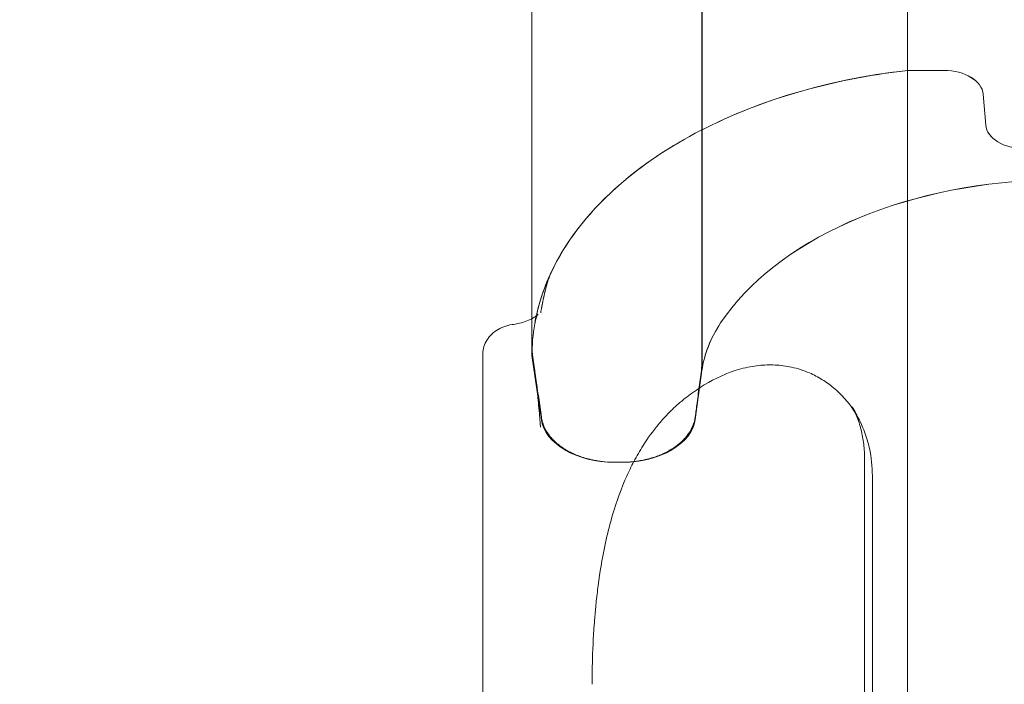
# Model space of a CAD drawing. Units: millimetres. Extents: x 31918 to 48822, y -12271 to 672.
# Drawn here: x 41558 to 41959, y -7579 to -7309 of the extents above; entities that cross this region are included whole.
import ezdxf

# ---------------------------------------------------------------- set-up
doc = ezdxf.new("R2010")
doc.units = ezdxf.units.MM

# ---------------------------------------------------------------- blocks, each defined once
blk = doc.blocks.new('A$C2B8E7306')
at = {"color": 0, "linetype": 'Continuous', "lineweight": 0}
for p, q in [((17573.22, -642.7), (17573.22, -564.41)), ((17573.22, -642.7), (17588.04, -642.7)), ((17573.22, -642.74), (17588.04, -642.74)), ((17573.22, -642.74), (17573.22, -1048.08)), ((17604.02, -652.36), (17605.05, -664.89)), ((17604.02, -652.39), (17605.05, -664.92)), ((17420.58, -756.28), (17420.63, -756.28)), ((17420.63, -756.28), (17420.63, -755.39)), ((17420.63, -756.64), (17420.63, -756.28)), ((17400.63, -758.14), (17400.63, -758.42)), ((17400.63, -758.42), (17400.63, -770.86)), ((17420.63, -758.58), (17420.63, -756.64)), ((17422.51, -771.32), (17420.63, -758.58)), ((17489.77, -762.66), (17487.05, -783.5)), ((17489.72, -762.66), (17489.77, -762.66)), ((17489.72, -764.64), (17487, -784.44)), ((17489.72, -764.67), (17487, -784.48)), ((17400.63, -771.15), (17400.63, -770.86)), ((17422.51, -771.32), (17424.19, -782.68)), ((17422.51, -771.36), (17424.19, -782.72)), ((17424.2, -782.73), (17424.19, -782.68)), ((17424.2, -782.77), (17424.19, -782.72)), ((17424.45, -784.44), (17424.2, -782.73)), ((17424.45, -784.47), (17424.2, -782.77)), ((17457.11, -801.91), (17454.34, -801.91)), ((17457.11, -801.91), (17454.34, -801.91)), ((17555.85, -800.69), (17555.85, -1050.2)), ((17558.98, -807.46), (17558.98, -1052.76)), ((17445.08, -892.07), (17445.08, -890.84))]:
    blk.add_line(p, q, dxfattribs=at)
at = {"color": 0, "linetype": 'Continuous', "lineweight": 0, "extrusion": (0, 0, -1)}
for centre, major_axis, ratio, start_param, end_param in [((17605.46, -758.58), (-184.83, 0), 0.636702, 0.290567, 1.395488), ((17605.46, -758.62), (184.83, 0), 0.636702, -2.266285, -1.746105), ((17588.04, -652.89), (16, 0), 0.636702, -1.570796, -0.05236), ((17588.04, -652.92), (16, 0), 0.636702, -1.570796, -0.05236), ((17605.46, -758.62), (184.83, 0), 0.636702, -2.52805, -2.266286), ((17605.46, -758.62), (-184.83, 0), 0.636702, 0.290567, 0.613542), ((17605.46, -758.58), (-184.83, 0), 0.636702, 0, 0.110219), ((17408.63, -770.99), (-7.99, -0.39), 0.770731, 0.036104, 0.037925), ((17454.34, -782.78), (-30, 0), 0.636702, -1.300948, -0.087109), ((17454.34, -782.81), (-30, 0), 0.636702, -1.570796, -0.087109), ((17457.11, -782.81), (30, 0), 0.636702, 0.087266, 1.570796), ((17457.11, -782.78), (30, 0), 0.636702, 0.087266, 1.301023), ((17454.34, -782.78), (-30, 0), 0.636702, -1.570796, -1.300948), ((17454.34, -782.59), (-30.34, 0), 0.636702, -1.570843, -1.513346), ((17457.11, -782.78), (-30, 0), 0.636702, -1.840569, -1.570796)]:
    blk.add_ellipse(centre, major_axis=major_axis, ratio=ratio, start_param=start_param, end_param=end_param, dxfattribs=at)
at = {"color": 0, "linetype": 'Continuous', "lineweight": 0}
for centre, major_axis, ratio, start_param, end_param in [((17621.03, -664.35), (-16, 0), 0.636702, 0.05236, 1.570796), ((17621.03, -664.38), (-16, 0), 0.636702, 0.05236, 1.570796), ((17635.35, -782.65), (-150, 0), 0.636702, -1.518275, -0.402045), ((17635.35, -782.68), (-150, 0), 0.636702, -1.518275, -0.402045), ((17605.46, -758.58), (-184.83, 0), 0.636702, -0.290567, -0.110219), ((17605.46, -758.62), (-184.83, 0), 0.636702, -0.290567, -0.20257), ((17605.46, -758.62), (-184.83, 0), 0.636702, -0.20257, -0.110219), ((17589.34, -770.19), (-100, 0), 0.636702, -0.402045, -0.087266), ((17589.34, -770.22), (-100, 0), 0.636702, -0.402045, -0.087266), ((17415.56, -770.88), (-14.93, 0.05), 0.660355, 0.002177, 0.031339), ((17415.56, -770.88), (-14.93, 0.05), 0.660355, 0.031339, 0.033553)]:
    blk.add_ellipse(centre, major_axis=major_axis, ratio=ratio, start_param=start_param, end_param=end_param, dxfattribs=at)
for points, knots in [([(17420.63, -598.95), (17420.63, -602.23), (17420.63, -608.44), (17420.63, -619.74), (17420.63, -633.21), (17420.63, -644.64), (17420.63, -656), (17420.63, -668.23), (17420.63, -679.96), (17420.63, -690.77), (17420.63, -701.23), (17420.63, -715.08), (17420.63, -730.15), (17420.63, -741.49), (17420.63, -750.18), (17420.63, -753.76), (17420.63, -755.39)], [0.1942849, 0.1942849, 0.1942849, 0.1942849, 0.2043986, 0.2134216, 0.2293217, 0.2465245, 0.2497052, 0.2657392, 0.2861774, 0.2886504, 0.3022662, 0.3219639, 0.3374802, 0.3572868, 0.3650883, 0.3716976, 0.3716976, 0.3716976, 0.3716976]), ([(17489.77, -606.52), (17489.77, -609.2), (17489.77, -611.87), (17489.77, -621.45), (17489.77, -628.29), (17489.77, -638.47), (17489.77, -641.85), (17489.77, -648.57), (17489.77, -651.91), (17489.77, -661.83), (17489.77, -668.34), (17489.77, -681.15), (17489.77, -687.45), (17489.77, -706.03), (17489.77, -718.01), (17489.77, -732.45), (17489.77, -735.31), (17489.77, -739.56), (17489.77, -740.97), (17489.77, -743.77), (17489.77, -745.16), (17489.77, -752.07), (17489.77, -757.44), (17489.77, -762.66)], [0.4925689, 0.4925689, 0.4925689, 0.4925689, 0.5007237, 0.5007237, 0.5218249, 0.5218249, 0.5323754, 0.5323754, 0.542926, 0.542926, 0.5640272, 0.5640272, 0.5851283, 0.5851283, 0.6273306, 0.6273306, 0.6378812, 0.6378812, 0.6431565, 0.6431565, 0.6484318, 0.6484318, 0.6695329, 0.6695329, 0.6695329, 0.6695329]), ([(17489.72, -656.21), (17489.72, -652.48), (17489.72, -648.72), (17489.72, -641.15), (17489.72, -637.35), (17489.72, -625.92), (17489.72, -618.25), (17489.72, -610.52)], [0.1249156, 0.1249156, 0.1249156, 0.1249156, 0.13680787, 0.13680787, 0.14870014, 0.14870014, 0.17248467, 0.17248467, 0.17248467, 0.17248467]), ([(17420.58, -756.28), (17420.58, -751.18), (17420.58, -745.94), (17420.58, -735.17), (17420.58, -729.64), (17420.58, -721.12), (17420.58, -718.25), (17420.58, -713.88), (17420.58, -712.41), (17420.58, -709.47), (17420.58, -708), (17420.58, -700.59), (17420.58, -694.58), (17420.58, -676.29), (17420.58, -663.76), (17420.58, -644.48), (17420.58, -637.96), (17420.58, -626.3), (17420.58, -621.18), (17420.58, -616.01)], [0.3643758, 0.3643758, 0.3643758, 0.3643758, 0.3850039, 0.3850039, 0.405632, 0.405632, 0.4159461, 0.4159461, 0.4211031, 0.4211031, 0.4262601, 0.4262601, 0.4468882, 0.4468882, 0.4881444, 0.4881444, 0.5087726, 0.5087726, 0.524622, 0.524622, 0.524622, 0.524622]), ([(17489.72, -656.21), (17489.72, -665.89), (17489.72, -675.48), (17489.72, -689.64), (17489.72, -694.32), (17489.72, -701.28), (17489.72, -703.59), (17489.72, -707.04), (17489.72, -708.76), (17489.72, -710.76), (17489.72, -711.75), (17489.72, -712.25), (17489.72, -712.47), (17489.72, -712.61), (17489.72, -712.68), (17489.72, -717.21), (17489.72, -721.59), (17489.72, -728.05), (17489.72, -730.18), (17489.72, -733.35), (17489.72, -734.93), (17489.72, -736.75), (17489.72, -737.66), (17489.72, -738.11), (17489.72, -738.34), (17489.72, -738.45), (17489.72, -738.51), (17489.72, -738.54), (17489.72, -738.55), (17489.72, -738.56), (17489.72, -738.56), (17489.72, -738.57), (17489.72, -738.57), (17489.72, -742.63), (17489.72, -746.13), (17489.72, -752.08), (17489.72, -754.54), (17489.72, -758.48), (17489.72, -759.96), (17489.72, -762), (17489.72, -762.56), (17489.72, -762.66)], [0, 0, 0, 0, 0.25, 0.25, 0.375, 0.375, 0.4375, 0.4375, 0.46875, 0.484375, 0.492188, 0.496094, 0.498047, 0.498047, 0.5, 0.5, 0.625, 0.625, 0.6875, 0.6875, 0.71875, 0.734375, 0.742188, 0.746094, 0.748047, 0.749023, 0.749512, 0.749756, 0.749878, 0.749939, 0.749969, 0.749969, 0.75, 0.75, 0.8125, 0.8125, 0.875, 0.875, 0.9375, 0.9375, 1, 1, 1, 1]), ([(17428.38, -724.9), (17428.15, -725.38), (17427.93, -725.91), (17427.72, -726.48), (17427.5, -727.05), (17427.29, -727.65), (17427.09, -728.29), (17426.99, -728.61), (17426.89, -728.94), (17426.79, -729.27), (17426.7, -729.6), (17426.6, -729.94), (17426.51, -730.28), (17426.32, -730.96), (17426.15, -731.65), (17425.97, -732.36), (17425.63, -733.77), (17425.32, -735.23), (17425.02, -736.72), (17424.88, -737.46), (17424.73, -738.21), (17424.6, -738.96), (17424.53, -739.33), (17424.46, -739.71), (17424.39, -740.08), (17424.33, -740.46), (17424.26, -740.84), (17424.2, -741.21)], [0, 0, 0, 0, 0.00233506, 0.00233506, 0.00233506, 0.00467011, 0.00467011, 0.00467011, 0.00583764, 0.00583764, 0.00583764, 0.00700517, 0.00700517, 0.00700517, 0.00934023, 0.00934023, 0.00934023, 0.01401034, 0.01401034, 0.01401034, 0.0163454, 0.0163454, 0.0163454, 0.01751293, 0.01751293, 0.01751293, 0.01868046, 0.01868046, 0.01868046, 0.01868046]), ([(17424.46, -739.71), (17424.53, -739.36), (17424.59, -739), (17424.8, -737.92), (17424.94, -737.19), (17425.38, -735.01), (17425.69, -733.58), (17426.36, -730.82), (17426.72, -729.49), (17427.31, -727.62), (17427.51, -727.02), (17427.94, -725.9), (17428.15, -725.37), (17428.38, -724.9)], [0.01976924, 0.01976924, 0.01976924, 0.01976924, 0.02090859, 0.02090859, 0.02323177, 0.02323177, 0.02787812, 0.02787812, 0.03252448, 0.03252448, 0.03484765, 0.03484765, 0.03717083, 0.03717083, 0.03717083, 0.03717083]), ([(17413.14, -745.86), (17414.27, -745.71), (17415.37, -745.49), (17417.43, -744.93), (17418.41, -744.58), (17419.74, -744), (17420.17, -743.79), (17420.58, -743.57)], [0, 0, 0, 0, 3.491826, 3.491826, 6.972399, 6.972399, 8.799139, 8.799139, 8.799139, 8.799139]), ([(17420.58, -743.57), (17420.93, -743.38), (17421.27, -743.18), (17422.24, -742.55), (17422.78, -742.1), (17423.2, -741.69)], [8.799139, 8.799139, 8.799139, 8.799139, 10.411502, 10.411502, 13.885671, 13.885671, 13.885671, 13.885671]), ([(17421.75, -745.67), (17421.84, -745.18), (17421.93, -744.74), (17422.11, -743.97), (17422.21, -743.63), (17422.35, -743.19), (17422.4, -743.05), (17422.5, -742.8), (17422.55, -742.68), (17422.71, -742.36), (17422.81, -742.19), (17423, -741.9), (17423.1, -741.79), (17423.2, -741.69)], [0, 0, 0, 0, 0.00232318, 0.00232318, 0.00464635, 0.00464635, 0.00580794, 0.00580794, 0.00696953, 0.00696953, 0.00929271, 0.00929271, 0.0114621, 0.0114621, 0.0114621, 0.0114621]), ([(17400.63, -758.14), (17400.63, -758.13), (17400.63, -758.12), (17400.63, -758.1), (17400.63, -758.1), (17400.63, -758.07), (17400.63, -758.05), (17400.63, -757.97), (17400.63, -757.9), (17400.64, -757.65), (17400.65, -757.47), (17400.71, -756.72), (17400.8, -756.16), (17401.16, -754.64), (17401.53, -753.69), (17402.49, -751.94), (17403.09, -751.12), (17404.5, -749.62), (17405.31, -748.95), (17407.11, -747.76), (17408.12, -747.26), (17410.25, -746.44), (17411.4, -746.13), (17412.76, -745.91), (17412.95, -745.88), (17413.14, -745.86)], [0, 0, 0, 0, 0.027388, 0.027388, 0.049248, 0.049248, 0.114829, 0.114829, 0.311578, 0.311578, 0.901979, 0.901979, 2.677371, 2.677371, 5.818219, 5.818219, 8.987342, 8.987342, 12.279211, 12.279211, 15.728994, 15.728994, 19.301758, 19.301758, 19.878932, 19.878932, 19.878932, 19.878932]), ([(17424.4, -783.5), (17424.39, -783.43), (17424.38, -783.35), (17424.37, -783.28), (17424.36, -783.21), (17424.35, -783.14), (17424.34, -783.07), (17423.09, -774.14), (17421.83, -765.21), (17420.58, -756.28)], [0, 0, 0, 0, 0.00032963, 0.00032963, 0.00032963, 0.00064974, 0.00064974, 0.00064974, 0.04072751, 0.04072751, 0.04072751, 0.04072751]), ([(17424.45, -783.51), (17424.27, -782.21), (17424.09, -780.91), (17423.9, -779.61), (17423.72, -778.31), (17423.54, -777), (17423.36, -775.7), (17423.17, -774.4), (17422.99, -773.1), (17422.81, -771.8), (17422.62, -770.49), (17422.44, -769.19), (17422.26, -767.89), (17422.08, -766.59), (17421.89, -765.29), (17421.71, -763.99), (17421.53, -762.7), (17421.35, -761.42), (17421.17, -760.13), (17420.99, -758.85), (17420.81, -757.57), (17420.63, -756.28)], [0, 0, 0, 0, 0.00584247, 0.00584247, 0.00584247, 0.01168495, 0.01168495, 0.01168495, 0.01752742, 0.01752742, 0.01752742, 0.02336989, 0.02336989, 0.02336989, 0.02921237, 0.02921237, 0.02921237, 0.03497471, 0.03497471, 0.03497471, 0.04073705, 0.04073705, 0.04073705, 0.04073705]), ([(17489.72, -762.66), (17489.55, -763.92), (17489.39, -765.18), (17489.22, -766.44), (17489.06, -767.7), (17488.89, -768.97), (17488.73, -770.23), (17488.57, -771.49), (17488.4, -772.75), (17488.24, -774.01), (17488.07, -775.28), (17487.91, -776.54), (17487.74, -777.8), (17487.62, -778.75), (17487.49, -779.7), (17487.37, -780.66), (17487.25, -781.61), (17487.12, -782.56), (17487, -783.51)], [0, 0, 0, 0, 0.00565901, 0.00565901, 0.00565901, 0.01131802, 0.01131802, 0.01131802, 0.01697703, 0.01697703, 0.01697703, 0.02263604, 0.02263604, 0.02263604, 0.02690767, 0.02690767, 0.02690767, 0.03117931, 0.03117931, 0.03117931, 0.03117931]), ([(17558.98, -807.46), (17558.98, -803.57), (17558.58, -799.82), (17557.78, -796.22), (17557.28, -793.93), (17556.62, -791.7), (17555.8, -789.54), (17555.37, -788.4), (17554.89, -787.27), (17554.37, -786.19), (17552.83, -782.91), (17550.93, -779.9), (17548.69, -777.18), (17547.79, -776.07), (17546.83, -775.02), (17545.82, -774.01), (17544.98, -773.18), (17544.1, -772.38), (17543.2, -771.63), (17541.75, -770.42), (17540.23, -769.32), (17538.64, -768.34), (17536.96, -767.29), (17535.21, -766.38), (17533.38, -765.59), (17532.23, -765.1), (17531.04, -764.65), (17529.84, -764.27), (17528.6, -763.87), (17527.35, -763.53), (17526.08, -763.26), (17523.91, -762.79), (17521.7, -762.5), (17519.46, -762.38), (17517.25, -762.27), (17515.02, -762.33), (17512.77, -762.57), (17511.6, -762.7), (17510.43, -762.87), (17509.27, -763.08), (17506.74, -763.55), (17504.23, -764.23), (17501.76, -765.12), (17500.91, -765.42), (17500.07, -765.75), (17499.23, -766.1)], [0, 0, 0, 0, 0.0133877, 0.0133877, 0.0133877, 0.0218739, 0.0218739, 0.0218739, 0.0263415, 0.0263415, 0.0263415, 0.0397815, 0.0397815, 0.0397815, 0.0452134, 0.0452134, 0.0452134, 0.049712, 0.049712, 0.049712, 0.0569502, 0.0569502, 0.0569502, 0.0646171, 0.0646171, 0.0646171, 0.0694571, 0.0694571, 0.0694571, 0.0744085, 0.0744085, 0.0744085, 0.0829372, 0.0829372, 0.0829372, 0.0913424, 0.0913424, 0.0913424, 0.0957038, 0.0957038, 0.0957038, 0.1051976, 0.1051976, 0.1051976, 0.1084513, 0.1084513, 0.1084513, 0.1084513]), ([(17499.23, -766.1), (17494.51, -768.16), (17490.05, -770.65), (17485.86, -773.64), (17483.87, -775.06), (17481.94, -776.58), (17480.07, -778.23), (17479, -779.17), (17477.95, -780.15), (17476.92, -781.17), (17475.46, -782.62), (17474.06, -784.12), (17472.72, -785.69), (17472.48, -785.97), (17472.25, -786.24), (17472.02, -786.52), (17469.8, -789.19), (17467.73, -792.03), (17465.81, -795.06), (17464.48, -797.15), (17463.22, -799.33), (17462.03, -801.6), (17461.5, -802.6), (17460.99, -803.63), (17460.48, -804.67), (17459.76, -806.16), (17459.08, -807.67), (17458.42, -809.2), (17456.22, -814.35), (17454.38, -819.72), (17452.83, -825.28), (17452.34, -827.02), (17451.89, -828.78), (17451.45, -830.55), (17451.01, -832.36), (17450.6, -834.19), (17450.22, -836.01), (17449.11, -841.3), (17448.24, -846.59), (17447.54, -851.9), (17447.23, -854.31), (17446.94, -856.73), (17446.69, -859.15), (17446.48, -861.19), (17446.29, -863.24), (17446.13, -865.25), (17446.06, -866.08), (17446, -866.91), (17445.94, -867.74), (17445.54, -873.17), (17445.29, -878.46), (17445.17, -883.59), (17445.11, -886.04), (17445.08, -888.46), (17445.08, -890.84)], [0.000946, 0.000946, 0.000946, 0.000946, 0.019261, 0.019261, 0.019261, 0.0279293, 0.0279293, 0.0279293, 0.0328927, 0.0328927, 0.0328927, 0.0399118, 0.0399118, 0.0399118, 0.0411425, 0.0411425, 0.0411425, 0.0529213, 0.0529213, 0.0529213, 0.0610796, 0.0610796, 0.0610796, 0.0647001, 0.0647001, 0.0647001, 0.0698896, 0.0698896, 0.0698896, 0.0873272, 0.0873272, 0.0873272, 0.0927787, 0.0927787, 0.0927787, 0.0983245, 0.0983245, 0.0983245, 0.1144094, 0.1144094, 0.1144094, 0.1217487, 0.1217487, 0.1217487, 0.1279376, 0.1279376, 0.1279376, 0.1304943, 0.1304943, 0.1304943, 0.1473075, 0.1473075, 0.1473075, 0.1553388, 0.1553388, 0.1553388, 0.1553388]), ([(17400.63, -771.15), (17400.63, -788.19), (17400.63, -805.32), (17400.63, -841.24), (17400.63, -860.21), (17400.63, -899.84), (17400.63, -920.41), (17400.63, -962.47), (17400.63, -984.01), (17400.63, -1028.17), (17400.63, -1050.74), (17400.63, -1073.3)], [0.02347, 0.02347, 0.02347, 0.02347, 0.2178691, 0.2178691, 0.4134018, 0.4134018, 0.6089346, 0.6089346, 0.8044673, 0.8044673, 1, 1, 1, 1]), ([(17424.09, -787.6), (17424.08, -787.4), (17424.07, -787.21), (17424.05, -787.02), (17424.04, -786.83), (17424.02, -786.64), (17424.01, -786.45), (17423.98, -786.07), (17423.95, -785.7), (17423.92, -785.33), (17423.86, -784.58), (17423.8, -783.84), (17423.73, -783.11), (17423.61, -781.64), (17423.48, -780.2), (17423.35, -778.81), (17423.22, -777.41), (17423.09, -776.07), (17422.95, -774.8), (17422.91, -774.49), (17422.88, -774.17), (17422.84, -773.87), (17422.8, -773.56), (17422.77, -773.26), (17422.73, -772.97), (17422.66, -772.39), (17422.59, -771.85), (17422.51, -771.36)], [0, 0, 0, 0, 0.00057585, 0.00057585, 0.00057585, 0.0011517, 0.0011517, 0.0011517, 0.0023034, 0.0023034, 0.0023034, 0.00460681, 0.00460681, 0.00460681, 0.00921362, 0.00921362, 0.00921362, 0.01382043, 0.01382043, 0.01382043, 0.01497213, 0.01497213, 0.01497213, 0.01612383, 0.01612383, 0.01612383, 0.01842724, 0.01842724, 0.01842724, 0.01842724]), ([(17555.85, -800.69), (17555.85, -798.62), (17555.73, -796.58), (17555.24, -792.56), (17554.87, -790.58), (17553.9, -786.72), (17553.28, -784.84), (17552.06, -781.76), (17551.5, -780.53), (17550.89, -779.33)], [0, 0, 0, 0, 7.604237, 7.604237, 15.316056, 15.316056, 23.079204, 23.079204, 28.487425, 28.487425, 28.487425, 28.487425]), ([(17452.6, -801.88), (17450.84, -801.81), (17449.11, -801.64), (17447.4, -801.37), (17446.41, -801.21), (17445.42, -801.02), (17444.44, -800.79), (17443.44, -800.55), (17442.46, -800.28), (17441.5, -799.98), (17439.96, -799.49), (17438.48, -798.91), (17437.08, -798.25), (17436.02, -797.75), (17435, -797.2), (17434.04, -796.61), (17432.6, -795.72), (17431.3, -794.75), (17430.14, -793.69), (17429.63, -793.23), (17429.15, -792.75), (17428.7, -792.26), (17428.25, -791.77), (17427.84, -791.27), (17427.46, -790.77), (17426.63, -789.65), (17425.95, -788.49), (17425.44, -787.28), (17425.18, -786.67), (17424.96, -786.05), (17424.79, -785.42), (17424.7, -785.1), (17424.63, -784.78), (17424.56, -784.46), (17424.53, -784.3), (17424.5, -784.14), (17424.48, -783.98), (17424.45, -783.82), (17424.43, -783.66), (17424.4, -783.5)], [0.00172725, 0.00172725, 0.00172725, 0.00172725, 0.00697703, 0.00697703, 0.00697703, 0.01003452, 0.01003452, 0.01003452, 0.0131927, 0.0131927, 0.0131927, 0.01831066, 0.01831066, 0.01831066, 0.02217525, 0.02217525, 0.02217525, 0.02801562, 0.02801562, 0.02801562, 0.0305711, 0.0305711, 0.0305711, 0.03309209, 0.03309209, 0.03309209, 0.03867016, 0.03867016, 0.03867016, 0.04148236, 0.04148236, 0.04148236, 0.04290407, 0.04290407, 0.04290407, 0.04361952, 0.04361952, 0.04361952, 0.04432791, 0.04432791, 0.04432791, 0.04432791]), ([(17454.34, -801.88), (17452.47, -801.88), (17450.63, -801.76), (17447.91, -801.42), (17447.01, -801.28), (17445.67, -801.02), (17445.23, -800.93), (17444.35, -800.73), (17443.91, -800.63), (17441.74, -800.06), (17440.09, -799.51), (17437.73, -798.53), (17436.97, -798.18), (17435.86, -797.61), (17435.49, -797.42), (17434.77, -797.02), (17434.42, -796.81), (17432.71, -795.76), (17431.48, -794.84), (17429.81, -793.36), (17429.28, -792.84), (17428.3, -791.77), (17427.85, -791.23), (17426.62, -789.56), (17425.96, -788.4), (17425.21, -786.6), (17425, -785.99), (17424.66, -784.76), (17424.53, -784.14), (17424.45, -783.51)], [0, 0, 0, 0, 0.00552992, 0.00552992, 0.00829488, 0.00829488, 0.00967736, 0.00967736, 0.01105984, 0.01105984, 0.01658977, 0.01658977, 0.01935473, 0.01935473, 0.02073721, 0.02073721, 0.02211969, 0.02211969, 0.02764961, 0.02764961, 0.03041457, 0.03041457, 0.03317953, 0.03317953, 0.03870945, 0.03870945, 0.04147442, 0.04147442, 0.04423938, 0.04423938, 0.04423938, 0.04423938]), ([(17487, -783.51), (17486.83, -784.76), (17486.5, -785.98), (17485.75, -787.77), (17485.46, -788.36), (17484.97, -789.23), (17484.79, -789.52), (17484.42, -790.1), (17484.22, -790.38), (17483.19, -791.78), (17482.22, -792.84), (17480.56, -794.32), (17479.97, -794.8), (17479.03, -795.5), (17478.71, -795.72), (17478.05, -796.17), (17477.72, -796.38), (17476.01, -797.43), (17474.54, -798.18), (17472.19, -799.17), (17471.37, -799.47), (17469.7, -800.03), (17468.85, -800.28), (17466.27, -800.96), (17464.5, -801.3), (17461.76, -801.65), (17460.84, -801.73), (17458.98, -801.85), (17458.05, -801.88), (17457.11, -801.88)], [0, 0, 0, 0, 0.00552985, 0.00552985, 0.00829478, 0.00829478, 0.00967724, 0.00967724, 0.0110597, 0.0110597, 0.01658955, 0.01658955, 0.01935448, 0.01935448, 0.02073694, 0.02073694, 0.0221194, 0.0221194, 0.02764925, 0.02764925, 0.03041418, 0.03041418, 0.0331791, 0.0331791, 0.03870895, 0.03870895, 0.04147388, 0.04147388, 0.0442388, 0.0442388, 0.0442388, 0.0442388]), ([(17487.05, -783.5), (17487.03, -783.6), (17487.02, -783.7), (17487, -783.8), (17486.98, -783.96), (17486.95, -784.13), (17486.92, -784.29), (17486.86, -784.62), (17486.78, -784.94), (17486.7, -785.26), (17486.53, -785.9), (17486.32, -786.52), (17486.06, -787.15), (17485.72, -787.98), (17485.29, -788.81), (17484.78, -789.61), (17484.55, -789.98), (17484.31, -790.34), (17484.05, -790.69), (17483.22, -791.81), (17482.25, -792.86), (17481.14, -793.85), (17480.47, -794.45), (17479.74, -795.03), (17478.96, -795.59), (17478.46, -795.94), (17477.94, -796.28), (17477.41, -796.61), (17475.94, -797.51), (17474.36, -798.31), (17472.66, -799), (17471.96, -799.28), (17471.24, -799.55), (17470.51, -799.8), (17469.7, -800.07), (17468.88, -800.31), (17468.04, -800.53), (17466.28, -800.99), (17464.47, -801.34), (17462.61, -801.57), (17461.67, -801.69), (17460.71, -801.78), (17459.76, -801.84), (17459.46, -801.85), (17459.15, -801.87), (17458.85, -801.88)], [0, 0, 0, 0, 0.00045162, 0.00045162, 0.00045162, 0.00117891, 0.00117891, 0.00117891, 0.00262965, 0.00262965, 0.00262965, 0.00550887, 0.00550887, 0.00550887, 0.0093901, 0.0093901, 0.0093901, 0.0111295, 0.0111295, 0.0111295, 0.01665295, 0.01665295, 0.01665295, 0.02002237, 0.02002237, 0.02002237, 0.0221764, 0.0221764, 0.0221764, 0.0281073, 0.0281073, 0.0281073, 0.03054662, 0.03054662, 0.03054662, 0.03322655, 0.03322655, 0.03322655, 0.03887461, 0.03887461, 0.03887461, 0.04172336, 0.04172336, 0.04172336, 0.04261593, 0.04261593, 0.04261593, 0.04261593])]:
    blk.add_open_spline(points, degree=3, knots=knots, dxfattribs=at)
for points in [[(17424.46, -739.71), (17424.46, -739.71), (17424.46, -739.7), (17424.46, -739.69)], [(17550.89, -779.33), (17550.89, -779.33), (17550.89, -779.33), (17550.89, -779.33)], [(17550.89, -779.33), (17551.83, -781.18), (17552.77, -783.01), (17553.71, -784.85)], [(17458.85, -801.88), (17458.27, -801.9), (17457.69, -801.91), (17457.11, -801.91)], [(17457.11, -801.91), (17457.11, -801.91), (17457.11, -801.91), (17457.11, -801.91)]]:
    blk.add_open_spline(points, degree=3, dxfattribs=at)

msp = doc.modelspace()

# ---------------------------------------------------------------- linework, layer by layer
msp.add_open_spline([(41902.287, -11372.138), (41450.381, -11744.034, -0.023), (40230.058, -12344.654, -52.824), (37259.417, -11096.982, 339.498), (37628.177, -6155.487, -2591.377), (34227.748, -7744.959, 330.652), (33331.999, -5406.205, -87.505), (33970.18, -2899.65, 30.89), (37253.198, -4055.167, -11.385), (38268.051, -1291.901, 1.996), (40684.828, -165.394, -0.448), (42075.868, -1741.458, 0.05), (43557.365, -857.132, -0.021), (45581.148, -1406.654, 0.008), (45530.685, -3819.444, -0.001), (47457.871, -3918.922, 0), (48239.887, -5523.695, 0), (47156.94, -6898.573, 0), (45757.197, -7414.048, 0), (43778.637, -8023.806, 0.001), (44611.368, -11034.833, -0.003), (42142.247, -10488.928, 0.006), (41993.609, -11296.931, -0.002), (41902.931, -11371.609, 0), (41902.287, -11372.138)], degree=3, knots=[0, 0, 0, 0, 1755.1422342, 3735.6377715, 8517.407403, 11006.9047988, 12748.9768138, 14757.330602, 17214.1636686, 20227.1449426, 22131.3243576, 24072.1322519, 24981.7146785, 26911.3836832, 29045.3291184, 30408.0352536, 31801.2600574, 33450.0587473, 34877.4791632, 36469.9613047, 38810.3268195, 40615.2883926, 40965.1032309, 40967.6032309, 40967.6032309, 40967.6032309, 40967.6032309])

# ---------------------------------------------------------------- block references
msp.add_blockref('A$C2B8E7306', (24346.032, -6686.652))

doc.saveas('drawing.dxf')
